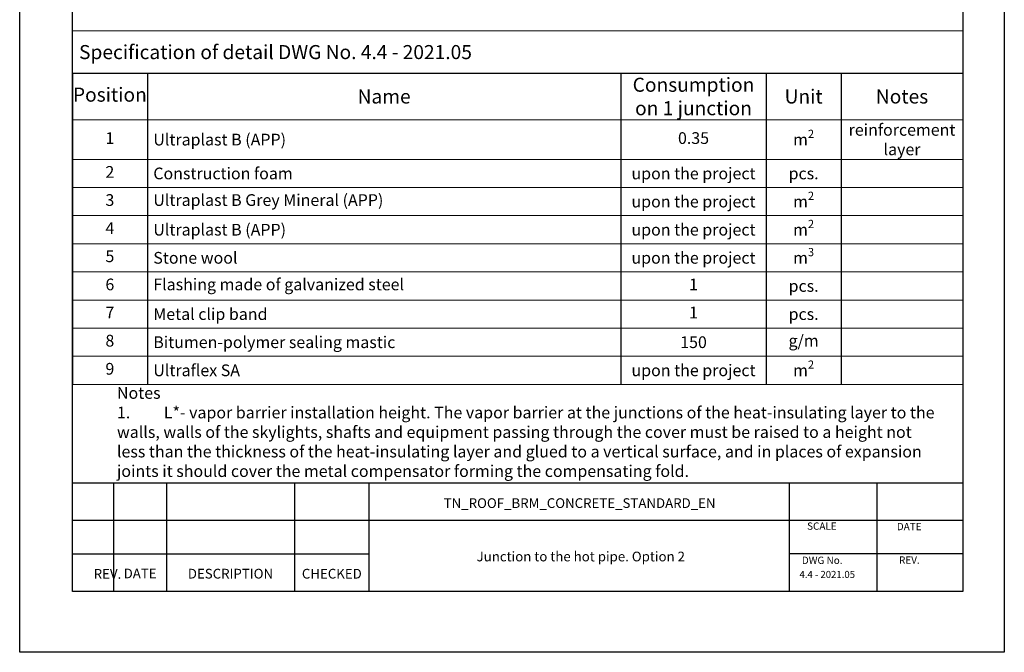
# Model space of a CAD drawing. Units: millimetres. Extents: x -110499 to 69606, y -30203 to 2974.
# Drawn here: x 50939 to 53039, y -12680 to -11330 of the extents above; entities that cross this region are included whole.
import ezdxf

# ---------------------------------------------------------------- set-up
doc = ezdxf.new("R2010")
doc.units = ezdxf.units.MM
doc.layers.get('0').update_dxf_attribs({"lineweight": 30})
doc.layers.get('DEFPOINTS').update_dxf_attribs({"color": 251, "lineweight": 0})
doc.layers.add('TN-АННОТАЦИИ', color=7, linetype='Continuous', lineweight=20, true_color=0x000000)
doc.layers.add('TN-ТАБЛИЦЫ', color=7, linetype='Continuous', lineweight=40, true_color=0x000000)
doc.styles.add('Arial', font='ariali.ttf')
doc.styles.add('TN-Текст', font='arial.ttf')
doc.styles.add('TN-Текст-Аннотативный', font='arial.ttf')
doc.styles.add('стиль1', font='arial.ttf')

# ---------------------------------------------------------------- blocks, each defined once
blk = doc.blocks.new('*T436')
at = {"layer": 'DEFPOINTS', "color": 8, "linetype": 'ByBlock', "lineweight": 0, "transparency": 16777216}
for p, q in [((0, 0), (1899.3, 0)), ((0, 0), (0, -90)), ((1899.3, 0), (1899.3, -90))]:
    blk.add_line(p, q, dxfattribs=at)
at = {"layer": 'TN-ТАБЛИЦЫ', "color": 0, "lineweight": 30, "transparency": 16777216}
for p, q in [((0, -90), (1899.3, -90)), ((0, -90), (0, -753.9)), ((159.9, -90), (159.9, -753.9)), ((1169.7, -90), (1169.7, -753.9)), ((1479.6, -90), (1479.6, -753.9)), ((1639.4, -90), (1639.4, -753.9)), ((1899.3, -90), (1899.3, -753.9))]:
    blk.add_line(p, q, dxfattribs=at)
at = {"layer": 'TN-ТАБЛИЦЫ', "color": 0, "linetype": 'ByBlock', "lineweight": 20, "transparency": 16777216}
for p, q in [((0, -189.5), (1899.3, -189.5)), ((0, -273.9), (1899.3, -273.9)), ((0, -333.9), (1899.3, -333.9)), ((0, -393.9), (1899.3, -393.9)), ((0, -453.9), (1899.3, -453.9)), ((0, -513.9), (1899.3, -513.9)), ((0, -573.9), (1899.3, -573.9)), ((0, -633.9), (1899.3, -633.9)), ((0, -693.9), (1899.3, -693.9)), ((0, -753.9), (1899.3, -753.9))]:
    blk.add_line(p, q, dxfattribs=at)
at = {"layer": 'TN-ТАБЛИЦЫ', "color": 7, "lineweight": 13, "transparency": 16777216}
for s, insert, char_height, width, attachment_point, style in [('{\\fISOCPEUR|b1|i0|c204|p34; \\fArial|b1|i0|c204|p34;\\C0;Specification of detail\\C7; \\C256;\\c0;DWG No.\\fArial|b0|i0|c204|p34; \\fArial|b1|i0|c204|p34;4.4 - 2021.05}', (5, -45), 30, 1889.302, 4, 'стиль1'), ('{\\C0;Consumption on 1 junction}', (1324.7, -139.7), 30, 299.86, 5, 'стиль1'), ('Position', (79.9, -139.7), 30, 149.86, 5, 'стиль1'), ('{\\C0;Name}', (664.8, -139.7), 30, 999.86, 5, 'стиль1'), ('{\\fArial|b0|i0|c0|p34;Unit}', (1559.5, -139.7), 30, 149.86, 5, 'TN-Текст'), ('{\\C0;Notes}', (1769.4, -139.7), 30, 249.86, 5, 'стиль1'), ('{\\fArial|b0|i0|c204|p0;\\C256;reinforcement layer}', (1769.4, -231.7), 25, 249.86, 5, 'стиль1'), ('1', (79.9, -231.7), 25, 149.86, 5, 'TN-Текст'), ('{\\C256; Ultraplast B (APP)}', (164.9, -231.7), 25, 999.86, 4, 'TN-Текст'), ('0.35', (1324.7, -231.7), 25, 299.86, 5, 'TN-Текст'), ('\\A1;m{\\H0.7x;\\S2^ ;}', (1559.5, -231.7), 25, 149.86, 5, 'TN-Текст'), ('2', (79.9, -303.9), 25, 149.86, 5, 'TN-Текст'), ('{\\fArial|b0|i0|c204|p0; Construction foam}', (164.9, -303.9), 25, 999.86, 4, 'TN-Текст'), ('{\\fArial|b0|i0|c204|p0;upon the project}', (1324.7, -303.9), 25, 299.86, 5, 'TN-Текст'), ('{\\fArial|b0|i0|c204|p0;pcs.}', (1559.5, -303.9), 25, 149.86, 5, 'TN-Текст'), ('3', (79.9, -363.9), 25, 149.86, 5, 'TN-Текст'), (' Ultraplast B Grey Mineral (APP)', (164.9, -363.9), 25, 999.86, 4, 'TN-Текст'), ('{\\fArial|b0|i0|c204|p0;upon the project}', (1324.7, -363.9), 25, 299.86, 5, 'TN-Текст'), ('\\A1;m{\\H0.7x;\\S2^ ;}', (1559.5, -363.9), 25, 149.86, 5, 'TN-Текст'), ('4', (79.9, -423.9), 25, 149.86, 5, 'TN-Текст'), ('{\\C256; Ultraplast B (APP)}', (164.9, -423.9), 25, 999.86, 4, 'TN-Текст'), ('{\\fArial|b0|i0|c204|p0;upon the project}', (1324.7, -423.9), 25, 299.86, 5, 'TN-Текст'), ('\\A1;m{\\H0.7x;\\S2^ ;}', (1559.5, -423.9), 25, 149.86, 5, 'TN-Текст'), ('5', (79.9, -483.9), 25, 149.86, 5, 'TN-Текст'), ('{\\C256; Stone wool}', (164.9, -483.9), 25, 999.86, 4, 'TN-Текст'), ('{\\fArial|b0|i0|c204|p0;upon the project}', (1324.7, -483.9), 25, 299.86, 5, 'TN-Текст'), ('\\A1;m{\\H0.7x;\\S3^ ;}', (1559.5, -483.9), 25, 149.86, 5, 'TN-Текст'), ('6', (79.9, -543.9), 25, 149.86, 5, 'TN-Текст'), (' Flashing made of galvanized steel', (164.9, -543.9), 25, 999.86, 4, 'TN-Текст'), ('1', (1324.7, -543.9), 25, 299.86, 5, 'TN-Текст'), ('{\\fArial|b0|i0|c204|p0;pcs.}', (1559.5, -543.9), 25, 149.86, 5, 'TN-Текст'), ('7', (79.9, -603.9), 25, 149.86, 5, 'TN-Текст'), ('{\\fArial|b0|i0|c204|p0; Metal clip band}', (164.9, -603.9), 25, 999.86, 4, 'TN-Текст'), ('1', (1324.7, -603.9), 25, 299.86, 5, 'TN-Текст'), ('{\\fArial|b0|i0|c204|p0;pcs.}', (1559.5, -603.9), 25, 149.86, 5, 'TN-Текст'), ('8', (79.9, -663.9), 25, 149.86, 5, 'TN-Текст'), ('{\\C256; Bitumen-polymer sealing mastic}', (164.9, -663.9), 25, 999.86, 4, 'TN-Текст'), ('\\A1;{\\C256;150}', (1324.7, -663.9), 25, 299.86, 5, 'TN-Текст'), ('g/m', (1559.5, -663.9), 25, 149.86, 5, 'TN-Текст'), ('9', (79.9, -723.9), 25, 149.86, 5, 'TN-Текст'), ('{\\C256; Ultraflex SA}', (164.9, -723.9), 25, 999.86, 4, 'TN-Текст'), ('{\\fArial|b0|i0|c204|p0;upon the project}', (1324.7, -723.9), 25, 299.86, 5, 'TN-Текст'), ('\\A1;m{\\H0.7x;\\S2^ ;}', (1559.5, -723.9), 25, 149.86, 5, 'TN-Текст')]:
    blk.add_mtext(s, dxfattribs=dict(at, insert=insert, char_height=char_height, width=width, attachment_point=attachment_point, style=style))

msp = doc.modelspace()

# ---------------------------------------------------------------- linework, layer by layer
at = {"color": 0, "lineweight": 30, "ltscale": 100}
for p, q in [((52950.8, -12318.9), (51051.5, -12318.9)), ((51139, -12320.7), (51139, -12549.8)), ((51252, -12320.5), (51252, -12549.7)), ((51525.4, -12319.6), (51525.4, -12549.4)), ((51683.5, -12320.1), (51683.5, -12550)), ((52580.4, -12320.7), (52580.4, -12550)), ((52767.1, -12319.8), (52767.1, -12550.2)), ((51053.2, -12398.2), (52950.8, -12398.2)), ((51053.3, -12469.9), (51683.5, -12469.9)), ((52950.8, -12469.9), (52580.4, -12469.9))]:
    msp.add_line(p, q, dxfattribs=at)
at = {"ltscale": 100}
msp.add_lwpolyline([(50939.1, -9709.8), (53039.1, -9709.8), (53039.1, -12679.8), (50939.1, -12679.8)], close=True, dxfattribs=at)
at = {"color": 0, "lineweight": 30, "ltscale": 100}
msp.add_lwpolyline([(51051.5, -9817.2), (52950.8, -9817.2), (52950.8, -12550), (51051.5, -12550)], close=True, dxfattribs=at)

# ---------------------------------------------------------------- block references
msp.add_blockref('*T436', (51051.5, -11354.3))

# ---------------------------------------------------------------- texts
at = {"color": 0, "ltscale": 100, "attachment_point": 5, "style": 'Arial'}
for s, insert, char_height, width in [('{\\fArial|b0|i0|c204|p34;\\C256;\\c0;TN_ROOF_BRM_CONCRETE_STANDARD_EN}', (52133.3, -12361.5), 20.727, 864.264), ('{\\fArial|b0|i0|c204|p34;SCALE}', (52650, -12410.5), 15.545, 125.223), ('{\\fArial|b0|i0|c204|p34;DATE}', (52836.2, -12411.5), 15.545, 125.223), ('{\\fArial|b0|i0|c204|p34;\\C7; Junction to the hot pipe. Option 2}', (52132.6, -12475.4), 20.727, 876.783), ('{\\fArial|b0|i0|c204|p34;DWG No.}', (52650.7, -12483.5), 15.545, 125.223), ('{\\fArial|b0|i0|c204|p34;REV.}', (52836.6, -12483), 15.545, 125.223), ('{\\fArial|b0|i0|c204|p34;REV.}', (51126.3, -12512.5), 20.727, 125.223), ('{\\fArial|b0|i0|c204|p34;DATE}', (51195.9, -12511.6), 20.727, 125.223), ('{\\fArial|b0|i0|c204|p34;DESCRIPTION}', (51388.6, -12512), 20.727, 268.937), ('{\\fArial|b0|i0|c204|p34;CHECKED}', (51604.8, -12512.1), 20.727, 125.223)]:
    msp.add_mtext(s, dxfattribs=dict(at, insert=insert, char_height=char_height, width=width))
at = {"layer": 'TN-АННОТАЦИИ', "color": 0, "insert": (51146.5, -12114), "char_height": 25, "attachment_point": 1, "style": 'TN-Текст-Аннотативный'}
msp.add_mtext_dynamic_manual_height_columns('\\A1;{\\C256;Notes\\P\\A0;1.^I\\C0;L*- vapor barrier installation height. The vapor barrier at the junctions of the heat-insulating layer to the walls, walls of the skylights, shafts and equipment passing through the cover must be raised to a height not less than the thickness of the heat-insulating layer and glued to a vertical surface, and in places of expansion joints it should cover the metal compensator forming the compensating fold.}', width=1752.212, gutter_width=20358.2, heights=[0], dxfattribs=at)
at = {"layer": 'TN-АННОТАЦИИ', "ltscale": 100, "insert": (52602.2, -12506.1), "char_height": 15, "width": 150.989, "attachment_point": 1, "style": 'стиль1'}
msp.add_mtext('{\\fArial|b1|i0|c204|p34;4.4 - 2021.05}', dxfattribs=at)

doc.saveas('drawing.dxf')
